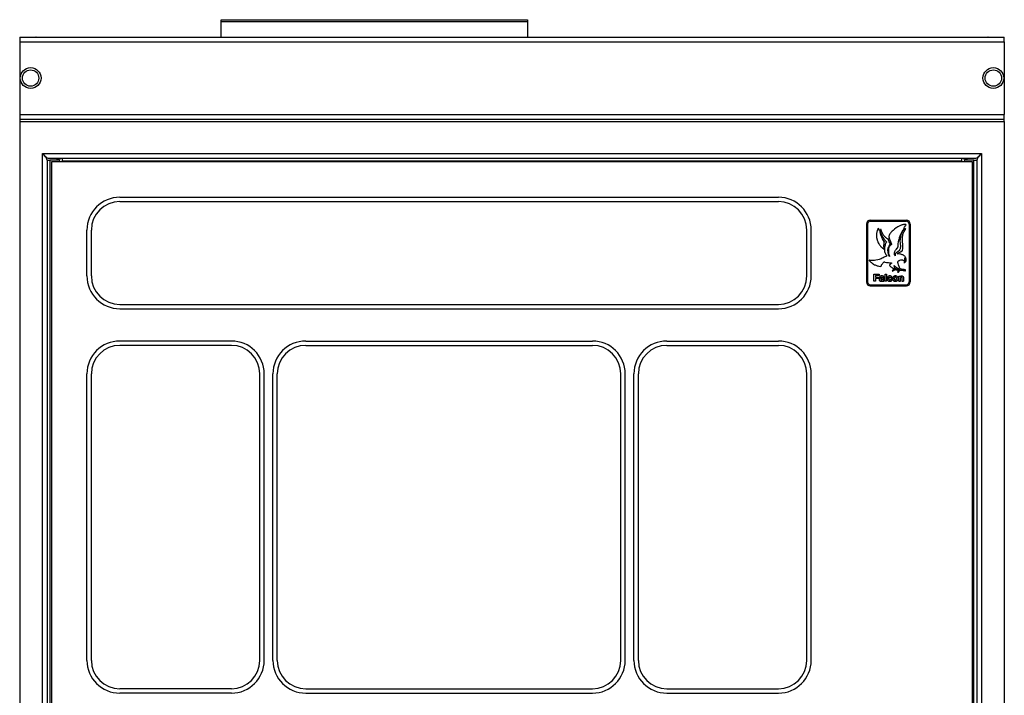
# Model space of a CAD drawing. Units: millimetres. Extents: x 56 to 956, y 32 to 962.
# Drawn here: x 56 to 956, y 344 to 962 of the extents above; entities that cross this region are included whole.
import ezdxf

# ---------------------------------------------------------------- set-up
doc = ezdxf.new("R2010")
doc.units = ezdxf.units.MM

msp = doc.modelspace()

# ---------------------------------------------------------------- linework, layer by layer
at = {"color": 7, "linetype": 'Continuous', "lineweight": 25}
for p, q in [((240.12, 960.05), (240.12, 962.1)), ((240.12, 962.1), (520.12, 962.1)), ((240.12, 946.24), (240.12, 960.05)), ((520.12, 960.05), (240.12, 960.05)), ((520.12, 962.1), (520.12, 960.05)), ((520.12, 960.05), (520.12, 946.24)), ((55.92, 946.24), (55.92, 941.99)), ((55.92, 946.24), (955.92, 946.24)), ((58.72, 946.24), (58.72, 946.24)), ((58.72, 946.24), (70.72, 946.24)), ((70.84, 946.24), (70.72, 946.24)), ((941.12, 946.24), (941, 946.24)), ((941.12, 946.24), (953.12, 946.24)), ((953.12, 946.24), (953.12, 946.24)), ((955.92, 941.99), (955.92, 946.24)), ((55.92, 941.99), (55.92, 875.49)), ((55.92, 941.99), (955.92, 941.99)), ((955.92, 941.99), (955.92, 875.49)), ((55.92, 875.49), (955.92, 875.49)), ((55.92, 875.49), (55.92, 871.24)), ((955.92, 871.24), (955.92, 875.49)), ((55.92, 871.24), (955.92, 871.24)), ((55.92, 871.24), (55.92, 868.99)), ((55.92, 868.99), (955.92, 868.99)), ((55.92, 868.99), (55.92, 58.24)), ((955.92, 868.99), (955.92, 871.24)), ((955.92, 868.99), (955.92, 58.24)), ((76.67, 174.79), (76.67, 839.69)), ((76.67, 839.69), (935.17, 839.69)), ((935.17, 839.69), (935.17, 174.79)), ((80.92, 833.74), (80.92, 833.67)), ((80.92, 833.74), (83.62, 833.74)), ((80.92, 833.67), (80.92, 180.81)), ((82.69, 835.44), (929.16, 835.44)), ((83.62, 833.74), (83.62, 180.74)), ((91.02, 833.74), (83.62, 833.74)), ((926.92, 832.24), (84.92, 832.24)), ((84.92, 832.24), (84.92, 182.24)), ((94.92, 832.74), (94.92, 835.44)), ((916.92, 832.74), (94.92, 832.74)), ((94.92, 832.74), (94.92, 832.24)), ((916.92, 835.44), (916.92, 832.74)), ((916.92, 832.24), (916.92, 832.74)), ((928.22, 833.74), (920.82, 833.74)), ((926.92, 182.24), (926.92, 832.24)), ((928.22, 833.74), (930.92, 833.74)), ((928.22, 180.74), (928.22, 833.74)), ((930.92, 833.67), (930.92, 833.74)), ((930.92, 833.67), (930.92, 180.81)), ((147.42, 799.74), (749.42, 799.74)), ((147.42, 795.74), (749.42, 795.74)), ((829.92, 775.24), (829.92, 722.24)), ((830.92, 775.24), (830.92, 722.24)), ((833.42, 778.74), (866.42, 778.74)), ((833.42, 777.74), (866.42, 777.74)), ((861.88, 774.22), (861.18, 773.95)), ((862.37, 774.37), (861.88, 774.22)), ((863.29, 774.6), (862.37, 774.37)), ((863.73, 774.67), (863.29, 774.6)), ((864.32, 774.75), (863.73, 774.67)), ((865.55, 774.75), (864.32, 774.75)), ((865.47, 773.53), (865.92, 774.2)), ((865.9, 774.7), (865.55, 774.75)), ((866.12, 774.64), (865.9, 774.7)), ((865.92, 774.2), (866.12, 774.53)), ((866.12, 774.53), (866.12, 774.64)), ((868.92, 775.24), (868.92, 722.24)), ((869.92, 775.24), (869.92, 722.24)), ((117.42, 727.74), (117.42, 769.74)), ((121.42, 727.74), (121.42, 769.74)), ((775.42, 727.74), (775.42, 769.74)), ((779.42, 727.74), (779.42, 769.74)), ((839.08, 765.67), (839.06, 765.11)), ((839.06, 765.11), (839.06, 764.29)), ((839.13, 766.29), (839.08, 765.67)), ((839.21, 766.81), (839.13, 766.29)), ((839.34, 767.52), (839.21, 766.81)), ((839.46, 768.06), (839.34, 767.52)), ((839.64, 768.69), (839.46, 768.06)), ((839.84, 769.29), (839.64, 768.69)), ((840.29, 770.35), (839.84, 769.29)), ((840.47, 770.77), (840.29, 770.35)), ((840.67, 771.13), (840.47, 770.77)), ((840.79, 771.31), (840.67, 771.13)), ((840.87, 771.31), (840.79, 771.31)), ((840.91, 771.22), (840.87, 771.31)), ((840.97, 771), (840.91, 771.22)), ((841.39, 770.12), (840.97, 771)), ((841.79, 769.42), (841.39, 770.12)), ((842.15, 768.89), (841.79, 769.42)), ((842.39, 768.63), (842.15, 768.89)), ((842.47, 768.49), (842.39, 768.63)), ((842.53, 768.49), (842.47, 768.49)), ((842.54, 769.52), (842.51, 769.05)), ((842.51, 769.05), (842.51, 768.72)), ((842.51, 768.72), (842.53, 768.49)), ((842.68, 769.88), (842.54, 769.52)), ((842.54, 767.95), (842.54, 768.23)), ((842.54, 768.23), (842.6, 768.23)), ((842.55, 767.58), (842.54, 767.95)), ((842.63, 767), (842.55, 767.58)), ((842.6, 768.23), (842.64, 767.74)), ((842.76, 766.32), (842.63, 767)), ((842.64, 767.74), (842.69, 767.48)), ((842.88, 770.12), (842.68, 769.88)), ((842.69, 767.48), (842.82, 767.09)), ((843.02, 765.36), (842.76, 766.32)), ((842.82, 767.09), (843.02, 766.57)), ((843.08, 770.23), (842.88, 770.12)), ((843.02, 766.57), (843.27, 765.99)), ((843.28, 764.58), (843.02, 765.36)), ((843.24, 770.23), (843.08, 770.23)), ((843.3, 770.17), (843.24, 770.23)), ((843.27, 765.99), (843.46, 765.61)), ((843.76, 768.63), (843.3, 770.17)), ((843.46, 765.61), (843.73, 765.08)), ((843.73, 765.08), (843.98, 764.63)), ((844.02, 767.89), (843.76, 768.63)), ((844.54, 766.8), (844.02, 767.89)), ((845, 766), (844.54, 766.8)), ((845.57, 765.12), (845, 766)), ((845.98, 764.58), (845.57, 765.12)), ((850.72, 765.11), (850.6, 764.64)), ((850.94, 765.61), (850.72, 765.11)), ((851.19, 766.07), (850.94, 765.61)), ((851.39, 766.4), (851.19, 766.07)), ((851.79, 766.88), (851.39, 766.4)), ((852.22, 767.35), (851.79, 766.88)), ((852.8, 767.96), (852.22, 767.35)), ((853.48, 768.64), (852.8, 767.96)), ((854.25, 769.36), (853.48, 768.64)), ((854.91, 769.95), (854.25, 769.36)), ((855.62, 770.55), (854.91, 769.95)), ((857.15, 771.7), (855.62, 770.55)), ((857.81, 772.15), (857.15, 771.7)), ((858.45, 772.56), (857.81, 772.15)), ((859.09, 772.93), (858.45, 772.56)), ((859.67, 773.25), (859.09, 772.93)), ((860.48, 773.64), (859.67, 773.25)), ((861.18, 773.95), (860.48, 773.64)), ((860.72, 764.43), (861, 765.23)), ((861, 765.23), (861.26, 765.88)), ((861.44, 765.21), (861.02, 763.59)), ((861.26, 765.88), (861.87, 767.16)), ((861.7, 765.99), (861.44, 765.21)), ((861.88, 766.46), (861.7, 765.99)), ((861.87, 767.16), (862.2, 767.76)), ((862.23, 767.23), (861.88, 766.46)), ((862.2, 767.76), (862.96, 769.01)), ((862.42, 767.71), (862.23, 767.23)), ((862.92, 768.64), (862.42, 767.71)), ((863.1, 768.94), (862.92, 768.64)), ((862.96, 769.01), (863.32, 769.49)), ((863.02, 764.86), (863.22, 765.68)), ((863.45, 769.46), (863.1, 768.94)), ((863.22, 765.68), (863.45, 766.46)), ((863.32, 769.49), (863.69, 769.9)), ((863.81, 769.95), (863.45, 769.46)), ((863.45, 766.46), (863.73, 767.16)), ((863.69, 769.9), (863.94, 770.2)), ((863.73, 767.16), (863.97, 767.66)), ((864.04, 770.23), (863.81, 769.95)), ((863.94, 770.2), (863.99, 770.45)), ((863.97, 767.66), (864.38, 768.42)), ((863.99, 770.45), (864.13, 770.98)), ((864.43, 770.52), (864.04, 770.23)), ((864.13, 770.98), (864.35, 771.55)), ((864.35, 771.55), (864.53, 771.91)), ((864.38, 768.42), (864.87, 769.23)), ((864.81, 770.73), (864.43, 770.52)), ((864.53, 771.91), (864.78, 772.39)), ((864.78, 772.39), (865.47, 773.53)), ((865.06, 770.82), (864.81, 770.73)), ((864.87, 769.23), (865.71, 770.4)), ((865.49, 770.82), (865.06, 770.82)), ((865.71, 770.76), (865.49, 770.82)), ((865.84, 770.63), (865.71, 770.76)), ((865.71, 770.4), (865.84, 770.47)), ((865.84, 770.47), (865.84, 770.63)), ((839.06, 764.29), (839.09, 763.89)), ((839.09, 763.89), (839.15, 763.25)), ((839.15, 763.25), (839.21, 762.8)), ((839.21, 762.8), (839.34, 762.05)), ((839.34, 762.05), (839.47, 761.47)), ((839.47, 761.47), (839.59, 760.99)), ((839.59, 760.99), (839.78, 760.36)), ((839.78, 760.36), (839.97, 759.84)), ((839.97, 759.84), (840.17, 759.33)), ((840.17, 759.33), (840.36, 758.87)), ((840.36, 758.87), (840.76, 758.1)), ((840.76, 758.1), (841.22, 757.27)), ((841.22, 757.27), (841.52, 756.81)), ((841.52, 756.81), (841.92, 756.22)), ((841.92, 756.22), (842.3, 755.7)), ((843.53, 763.93), (843.28, 764.58)), ((843.84, 763.2), (843.53, 763.93)), ((844.62, 761.6), (843.84, 763.2)), ((843.98, 764.63), (844.24, 764.18)), ((844.24, 764.18), (845.02, 762.96)), ((845.4, 760.24), (844.62, 761.6)), ((845.02, 762.96), (845.78, 761.85)), ((846.01, 759.24), (845.4, 760.24)), ((845.78, 761.85), (846.03, 761.53)), ((845.89, 755.98), (845.96, 756.89)), ((845.96, 756.89), (846.03, 757.47)), ((846.51, 763.95), (845.98, 764.58)), ((846.29, 758.86), (846.01, 759.24)), ((846.03, 761.53), (846.48, 760.94)), ((846.03, 757.47), (846.17, 758.28)), ((846.17, 758.28), (846.24, 758.54)), ((846.24, 758.54), (846.29, 758.76)), ((846.29, 758.76), (846.29, 758.86)), ((846.48, 760.94), (846.8, 760.55)), ((847, 763.41), (846.51, 763.95)), ((846.8, 760.55), (847.12, 760.15)), ((847.05, 756.54), (846.87, 755.85)), ((847.44, 762.99), (847, 763.41)), ((847.23, 757.06), (847.05, 756.54)), ((847.12, 760.15), (847.57, 759.64)), ((847.41, 757.5), (847.23, 757.06)), ((847.62, 757.9), (847.41, 757.5)), ((848.02, 762.5), (847.44, 762.99)), ((847.57, 759.64), (848.03, 759.13)), ((847.79, 758.2), (847.62, 757.9)), ((847.96, 758.43), (847.79, 758.2)), ((848.19, 758.68), (847.96, 758.43)), ((848.6, 762.06), (848.02, 762.5)), ((848.03, 759.13), (848.31, 758.86)), ((848.31, 758.77), (848.19, 758.68)), ((848.31, 758.86), (848.31, 758.77)), ((849.03, 761.77), (848.6, 762.06)), ((849.54, 761.46), (849.03, 761.77)), ((849.92, 761.31), (849.54, 761.46)), ((850.06, 761.24), (849.92, 761.31)), ((850.22, 760.7), (850.06, 761.24)), ((850.8, 759.09), (850.22, 760.7)), ((850.6, 764.64), (850.5, 764.18)), ((850.5, 764.18), (850.5, 763.25)), ((850.5, 763.25), (850.57, 762.8)), ((850.57, 762.8), (850.7, 762.22)), ((850.7, 762.22), (850.95, 761.38)), ((851.18, 758.1), (850.8, 759.09)), ((850.95, 761.38), (851.21, 760.79)), ((851.02, 755.72), (851.65, 756.56)), ((851.45, 757.46), (851.18, 758.1)), ((851.21, 760.79), (851.76, 759.35)), ((851.65, 757.01), (851.45, 757.46)), ((851.77, 756.76), (851.65, 757.01)), ((851.65, 756.56), (851.77, 756.67)), ((851.76, 759.35), (852.9, 756.76)), ((851.77, 756.67), (851.77, 756.76)), ((852.38, 756.32), (852.01, 755.98)), ((852.69, 756.53), (852.38, 756.32)), ((852.9, 756.69), (852.69, 756.53)), ((852.9, 756.76), (852.9, 756.69)), ((858.78, 755), (858.9, 756.18)), ((858.9, 756.18), (859.03, 757.2)), ((859.03, 757.2), (859.29, 758.85)), ((859.29, 758.85), (859.6, 760.48)), ((859.6, 760.48), (859.81, 761.3)), ((859.81, 761.3), (859.98, 762.09)), ((859.98, 762.09), (860.27, 763.06)), ((860.27, 763.06), (860.72, 764.43)), ((860.62, 760.94), (860.58, 760.02)), ((860.58, 760.02), (860.58, 759.15)), ((860.58, 759.15), (860.62, 757.93)), ((860.76, 762.04), (860.62, 760.94)), ((860.62, 757.93), (860.76, 756.91)), ((860.89, 762.9), (860.76, 762.04)), ((860.76, 756.91), (860.89, 755.52)), ((861.02, 763.59), (860.89, 762.9)), ((862.76, 762.72), (862.82, 763.8)), ((862.76, 761.14), (862.76, 762.72)), ((862.88, 759.35), (862.76, 761.14)), ((862.82, 763.8), (863.02, 764.86)), ((863.15, 756.62), (862.88, 759.35)), ((863.22, 755.18), (863.15, 756.62)), ((842.3, 755.7), (842.74, 755.14)), ((842.74, 755.14), (843.09, 754.73)), ((843.09, 754.73), (843.38, 754.4)), ((843.38, 754.4), (844.16, 753.63)), ((844.16, 753.63), (844.53, 753.28)), ((844.53, 753.28), (844.81, 753.04)), ((844.81, 753.04), (845.09, 752.81)), ((845.09, 752.81), (845.5, 752.46)), ((845.5, 752.46), (845.84, 752.21)), ((845.84, 752.21), (846.16, 751.99)), ((845.89, 755.32), (845.89, 755.98)), ((845.91, 754.73), (845.89, 755.32)), ((846.04, 753.39), (845.91, 754.73)), ((846.17, 752.54), (846.04, 753.39)), ((846.16, 751.99), (846.26, 751.99)), ((846.26, 752.21), (846.17, 752.54)), ((846.26, 751.99), (846.26, 752.21)), ((846.33, 752.04), (846.31, 751.85)), ((846.31, 751.85), (846.31, 751.25)), ((846.31, 751.25), (846.35, 750.66)), ((846.35, 752.6), (846.33, 752.04)), ((846.47, 753.71), (846.35, 752.6)), ((846.35, 750.66), (846.49, 750.02)), ((846.67, 754.93), (846.47, 753.71)), ((846.49, 750.02), (846.67, 749.34)), ((846.87, 755.85), (846.67, 754.93)), ((846.67, 749.34), (847.01, 748.54)), ((847.01, 748.54), (847.31, 747.95)), ((847.31, 747.95), (847.72, 747.37)), ((847.72, 747.37), (848.16, 746.84)), ((849.56, 751.61), (849.6, 751.95)), ((849.56, 750.77), (849.56, 751.61)), ((849.63, 750.09), (849.56, 750.77)), ((849.6, 751.95), (849.7, 752.6)), ((849.71, 749.51), (849.63, 750.09)), ((849.7, 752.6), (849.83, 753.21)), ((849.81, 748.85), (849.71, 749.51)), ((850.14, 747.56), (849.81, 748.85)), ((849.83, 753.21), (850.16, 754.16)), ((849.96, 751.57), (849.92, 751.1)), ((849.92, 751.1), (849.92, 750.18)), ((849.92, 750.18), (849.96, 749.73)), ((850.02, 752.08), (849.96, 751.57)), ((849.96, 749.73), (850.02, 749.05)), ((850.09, 752.54), (850.02, 752.08)), ((850.02, 749.05), (850.14, 748.29)), ((850.21, 753.11), (850.09, 752.54)), ((850.14, 748.29), (850.33, 747.44)), ((850.47, 746.6), (850.14, 747.56)), ((850.16, 754.16), (850.33, 754.59)), ((850.32, 753.56), (850.21, 753.11)), ((850.46, 753.9), (850.32, 753.56)), ((850.33, 754.59), (850.55, 754.99)), ((850.33, 747.44), (850.47, 746.91)), ((850.73, 754.42), (850.46, 753.9)), ((850.55, 754.99), (850.77, 755.35)), ((850.98, 754.81), (850.73, 754.42)), ((850.77, 755.35), (851.02, 755.72)), ((851.35, 755.32), (850.98, 754.81)), ((851.56, 755.56), (851.35, 755.32)), ((852.01, 755.98), (851.56, 755.56)), ((855.46, 748.21), (855.5, 748.7)), ((855.46, 747.87), (855.46, 748.21)), ((855.5, 747.39), (855.46, 747.87)), ((855.5, 748.7), (855.63, 749.3)), ((855.66, 746.94), (855.5, 747.39)), ((855.63, 749.3), (855.77, 749.74)), ((855.77, 749.74), (855.96, 750.2)), ((855.96, 750.2), (856.24, 750.73)), ((856.09, 747.73), (856.05, 747.52)), ((856.05, 747.52), (856.05, 746.68)), ((856.25, 748.04), (856.09, 747.73)), ((856.24, 750.73), (856.52, 751.19)), ((856.49, 748.39), (856.25, 748.04)), ((856.83, 748.74), (856.49, 748.39)), ((856.52, 751.19), (857.04, 751.96)), ((857.18, 749.03), (856.83, 748.74)), ((857.04, 751.96), (857.24, 752.22)), ((857.61, 749.32), (857.18, 749.03)), ((857.24, 752.22), (858, 753.13)), ((858.13, 749.65), (857.61, 749.32)), ((857.88, 747.87), (857.94, 747.97)), ((858.17, 747.87), (857.88, 747.87)), ((857.94, 747.97), (858.77, 748.5)), ((858, 753.13), (858.47, 753.62)), ((858.77, 750.04), (858.13, 749.65)), ((858.64, 747.85), (858.17, 747.87)), ((858.47, 753.62), (858.67, 753.84)), ((860.53, 747.7), (858.64, 747.85)), ((858.67, 753.84), (858.7, 754.01)), ((858.7, 754.01), (858.78, 755)), ((859.24, 750.34), (858.77, 750.04)), ((858.77, 748.5), (859.29, 748.79)), ((859.6, 750.61), (859.24, 750.34)), ((859.29, 748.79), (859.81, 749.06)), ((859.99, 751.07), (859.6, 750.61)), ((859.81, 749.06), (860.5, 749.38)), ((860.25, 751.5), (859.99, 751.07)), ((860.49, 752.04), (860.25, 751.5)), ((860.67, 752.58), (860.49, 752.04)), ((860.5, 749.38), (861.1, 749.69)), ((861.36, 747.57), (860.53, 747.7)), ((860.85, 753.54), (860.67, 752.58)), ((860.93, 754.16), (860.85, 753.54)), ((860.89, 755.52), (860.93, 754.93)), ((860.93, 754.93), (860.93, 754.16)), ((861.1, 749.69), (862.5, 750.74)), ((862.01, 747.41), (861.36, 747.57)), ((862.65, 747.22), (862.01, 747.41)), ((862.5, 750.74), (862.76, 750.97)), ((863.19, 747.01), (862.65, 747.22)), ((862.76, 750.97), (862.84, 751.17)), ((862.84, 751.17), (862.91, 751.46)), ((862.91, 751.46), (863.14, 752.67)), ((863.14, 752.67), (863.22, 753.32)), ((863.87, 746.65), (863.19, 747.01)), ((863.22, 753.32), (863.22, 755.18)), ((832.4, 742.04), (832.38, 742.01)), ((832.38, 742.01), (832.67, 741.73)), ((832.58, 742.04), (832.4, 742.04)), ((832.69, 742.01), (832.58, 742.04)), ((832.67, 741.73), (833.07, 741.27)), ((833.71, 741.91), (832.69, 742.01)), ((833.07, 741.27), (833.42, 740.91)), ((833.42, 740.91), (833.87, 740.51)), ((836.11, 741.91), (833.71, 741.91)), ((833.87, 740.51), (834.55, 739.96)), ((834.55, 739.96), (835.15, 739.51)), ((835.15, 739.51), (835.91, 738.96)), ((835.91, 738.96), (836.42, 738.62)), ((837.22, 742.01), (836.11, 741.91)), ((836.42, 738.62), (837.35, 738.06)), ((838.58, 742.2), (837.22, 742.01)), ((837.35, 738.06), (837.88, 737.8)), ((840.44, 742.59), (838.58, 742.2)), ((841.58, 742.91), (840.44, 742.59)), ((842.37, 743.18), (841.58, 742.91)), ((843.41, 743.55), (842.37, 743.18)), ((844.24, 743.89), (843.41, 743.55)), ((843.8, 737.79), (844.05, 738.23)), ((844.05, 738.23), (844.24, 738.51)), ((845.18, 744.35), (844.24, 743.89)), ((844.24, 738.51), (844.48, 738.83)), ((844.48, 738.83), (844.94, 739.4)), ((844.94, 739.4), (845.19, 739.68)), ((846.03, 744.8), (845.18, 744.35)), ((845.19, 739.68), (845.58, 740.06)), ((845.58, 740.06), (845.88, 740.35)), ((845.88, 740.35), (846.04, 740.53)), ((848.09, 745.94), (846.03, 744.8)), ((846.04, 740.53), (846.28, 740.54)), ((846.28, 740.54), (846.64, 740.45)), ((846.64, 740.45), (848.35, 740.13)), ((848.54, 746.2), (848.09, 745.94)), ((848.16, 746.84), (848.48, 746.53)), ((848.35, 740.13), (849.19, 740)), ((848.48, 746.53), (848.7, 746.37)), ((848.7, 746.31), (848.54, 746.2)), ((848.7, 746.37), (848.7, 746.31)), ((849.19, 740), (849.84, 739.92)), ((849.84, 739.92), (850.73, 739.85)), ((850.47, 746.91), (850.86, 745.82)), ((850.71, 745.94), (850.47, 746.6)), ((850.94, 745.42), (850.71, 745.94)), ((850.73, 739.85), (852.88, 739.85)), ((850.86, 745.82), (851.01, 745.47)), ((851.01, 745.47), (850.94, 745.42)), ((851.7, 738.31), (850.98, 737.94)), ((852.35, 738.77), (851.7, 738.31)), ((852.64, 739.04), (852.35, 738.77)), ((852.76, 739.25), (852.64, 739.04)), ((852.96, 739.68), (852.76, 739.25)), ((852.88, 739.85), (852.96, 739.81)), ((852.96, 739.81), (852.96, 739.68)), ((855.86, 746.55), (855.66, 746.94)), ((856.05, 746.26), (855.86, 746.55)), ((856.05, 746.68), (856.11, 746.38)), ((856.16, 746.23), (856.05, 746.26)), ((856.11, 746.38), (856.16, 746.23)), ((858.57, 740.96), (858.77, 741.09)), ((858.57, 740.82), (858.57, 740.96)), ((858.71, 740.01), (858.57, 740.82)), ((858.91, 739.04), (858.71, 740.01)), ((858.77, 741.09), (859.29, 741.48)), ((859.22, 737.8), (858.91, 739.04)), ((859.29, 741.48), (859.8, 741.81)), ((859.8, 741.81), (860.16, 742)), ((860.16, 742), (860.58, 742.19)), ((860.58, 742.19), (861.28, 742.44)), ((861.28, 742.44), (861.74, 742.53)), ((861.74, 742.53), (862.38, 742.53)), ((862.38, 742.53), (862.86, 742.46)), ((862.86, 742.46), (863.27, 742.32)), ((863.27, 742.32), (863.61, 742.13)), ((863.61, 742.13), (863.98, 741.87)), ((864.49, 746.2), (863.87, 746.65)), ((863.98, 741.87), (864.29, 741.56)), ((864.24, 740.19), (864.2, 740.13)), ((864.2, 740.13), (864.2, 740.03)), ((864.2, 740.03), (864.66, 740.03)), ((864.42, 740.34), (864.24, 740.19)), ((864.29, 741.56), (864.46, 741.29)), ((864.56, 740.58), (864.42, 740.34)), ((864.46, 741.29), (864.58, 741.03)), ((864.87, 745.84), (864.49, 746.2)), ((864.62, 740.75), (864.56, 740.58)), ((864.58, 741.03), (864.62, 740.88)), ((864.62, 740.88), (864.62, 740.75)), ((864.71, 743.11), (864.66, 743.02)), ((864.66, 743.02), (864.66, 742.7)), ((864.66, 742.7), (864.71, 742.53)), ((864.66, 740.03), (865.07, 740.18)), ((864.78, 743.4), (864.71, 743.11)), ((864.71, 742.53), (864.91, 742.39)), ((864.78, 744.09), (864.72, 744.09)), ((864.72, 744.09), (864.78, 743.67)), ((864.87, 743.97), (864.78, 744.09)), ((864.78, 743.67), (864.78, 743.4)), ((865.27, 745.39), (864.87, 745.84)), ((865, 743.82), (864.87, 743.97)), ((864.91, 742.39), (865.16, 742.25)), ((865.2, 743.55), (865, 743.82)), ((865.07, 740.18), (865.41, 740.37)), ((865.16, 742.25), (865.35, 742.13)), ((865.41, 743.24), (865.2, 743.55)), ((865.63, 744.82), (865.27, 745.39)), ((865.35, 742.13), (865.5, 742.13)), ((865.54, 742.98), (865.41, 743.24)), ((865.41, 740.37), (865.67, 740.61)), ((865.5, 742.13), (865.58, 742.32)), ((865.62, 742.7), (865.54, 742.98)), ((865.58, 742.32), (865.62, 742.5)), ((865.62, 742.5), (865.62, 742.7)), ((865.86, 744.35), (865.63, 744.82)), ((865.67, 740.61), (865.86, 740.87)), ((866.03, 743.86), (865.86, 744.35)), ((865.86, 740.87), (866.05, 741.23)), ((866.17, 743.32), (866.03, 743.86)), ((866.05, 741.23), (866.19, 741.67)), ((866.25, 742.91), (866.17, 743.32)), ((866.19, 741.67), (866.25, 742.02)), ((866.25, 742.02), (866.25, 742.91)), ((836.78, 729.4), (841.47, 729.4)), ((836.78, 722.98), (836.78, 729.4)), ((837.88, 737.8), (838.51, 737.48)), ((838.51, 737.48), (839.16, 737.22)), ((839.16, 737.22), (839.65, 737.07)), ((839.65, 737.07), (840.38, 736.88)), ((840.38, 736.88), (841.1, 736.73)), ((841.1, 736.73), (842.94, 736.42)), ((841.47, 729.4), (841.47, 728.1)), ((842.94, 736.42), (843.15, 736.42)), ((843.15, 736.42), (843.29, 736.69)), ((843.29, 736.69), (843.41, 736.95)), ((843.41, 736.95), (843.62, 737.4)), ((843.62, 737.4), (843.8, 737.79)), ((846.91, 729.4), (848.3, 729.4)), ((846.91, 722.98), (846.91, 729.4)), ((848.3, 729.4), (848.3, 722.98)), ((850.98, 737.94), (850.86, 737.86)), ((850.86, 737.86), (850.86, 737.74)), ((850.86, 737.74), (850.98, 737.48)), ((850.98, 737.48), (851.17, 737.16)), ((851.17, 737.16), (851.34, 736.94)), ((851.34, 736.94), (851.62, 736.63)), ((851.62, 736.63), (851.88, 736.38)), ((851.88, 736.38), (852.21, 736.11)), ((852.21, 736.11), (852.71, 735.72)), ((852.71, 735.72), (853.18, 735.39)), ((853.18, 735.39), (853.69, 735.08)), ((853.89, 732.95), (853.56, 732.73)), ((853.56, 732.73), (853.56, 732.67)), ((853.56, 732.67), (853.68, 732.44)), ((853.68, 732.44), (853.8, 732.21)), ((853.69, 735.08), (855.15, 734.26)), ((853.8, 732.21), (853.91, 732.21)), ((854.34, 733.22), (853.89, 732.95)), ((853.91, 732.21), (854.03, 732.24)), ((854.03, 732.24), (854.29, 732.4)), ((854.29, 732.4), (854.73, 732.67)), ((854.91, 733.53), (854.34, 733.22)), ((854.73, 732.67), (855.81, 733.33)), ((855.23, 733.73), (854.91, 733.53)), ((855.15, 734.26), (855.62, 734.03)), ((855.21, 737.26), (855.21, 737.38)), ((855.21, 737.38), (855.26, 737.38)), ((855.23, 737), (855.21, 737.26)), ((855.29, 736.67), (855.23, 737)), ((855.55, 733.91), (855.23, 733.73)), ((855.26, 737.38), (855.43, 737.16)), ((855.43, 736.14), (855.29, 736.67)), ((855.43, 737.16), (855.73, 736.82)), ((855.55, 735.72), (855.43, 736.14)), ((855.73, 735.22), (855.55, 735.72)), ((855.65, 733.99), (855.55, 733.91)), ((855.62, 734.03), (855.65, 733.99)), ((855.73, 736.82), (856.12, 736.44)), ((855.87, 734.92), (855.73, 735.22)), ((855.81, 733.33), (856.14, 733.53)), ((856.07, 734.58), (855.87, 734.92)), ((856.27, 734.31), (856.07, 734.58)), ((856.12, 736.44), (856.51, 736.11)), ((856.14, 733.53), (856.19, 733.56)), ((856.19, 733.56), (856.31, 733.56)), ((856.39, 734.19), (856.27, 734.31)), ((856.31, 733.56), (856.64, 733.47)), ((856.64, 734.13), (856.39, 734.19)), ((856.51, 736.11), (856.95, 735.8)), ((857.03, 734.05), (856.64, 734.13)), ((856.64, 733.47), (856.98, 733.4)), ((856.95, 735.8), (857.35, 735.53)), ((856.98, 733.4), (857.44, 733.33)), ((857.43, 733.98), (857.03, 734.05)), ((857.35, 735.53), (857.67, 735.33)), ((857.97, 733.92), (857.43, 733.98)), ((857.44, 733.33), (857.92, 733.27)), ((857.67, 735.33), (858.05, 735.13)), ((857.92, 733.27), (859.04, 733.27)), ((859.04, 733.92), (857.97, 733.92)), ((858.05, 735.13), (858.52, 734.89)), ((858.31, 731.65), (858.26, 731.56)), ((858.26, 731.56), (858.27, 731.49)), ((858.27, 731.49), (858.45, 731.34)), ((858.74, 732.13), (858.31, 731.65)), ((858.45, 731.34), (858.69, 731.12)), ((858.52, 734.89), (859.27, 734.48)), ((858.69, 731.12), (858.77, 731.08)), ((859.13, 732.54), (858.74, 732.13)), ((858.77, 731.08), (858.87, 731.09)), ((858.87, 731.09), (859.11, 731.32)), ((859.11, 733.83), (859.04, 733.92)), ((859.04, 733.27), (859.11, 733.32)), ((859.11, 733.32), (859.11, 733.83)), ((859.11, 731.32), (859.42, 731.65)), ((859.66, 733.01), (859.13, 732.54)), ((859.46, 737.01), (859.22, 737.8)), ((859.27, 734.48), (860.51, 733.79)), ((859.42, 731.65), (859.87, 732.1)), ((859.72, 736.3), (859.46, 737.01)), ((860.1, 733.36), (859.66, 733.01)), ((860.09, 735.5), (859.72, 736.3)), ((859.87, 732.1), (860.44, 732.61)), ((860.38, 734.97), (860.09, 735.5)), ((860.43, 733.61), (860.1, 733.36)), ((860.69, 734.5), (860.38, 734.97)), ((860.56, 733.72), (860.43, 733.61)), ((860.44, 732.61), (860.84, 732.93)), ((860.51, 733.79), (860.56, 733.72)), ((861.13, 734.06), (860.69, 734.5)), ((860.84, 732.93), (861.13, 733.13)), ((861.42, 733.99), (861.13, 734.06)), ((861.13, 733.13), (861.25, 733.17)), ((861.25, 733.17), (861.54, 733.17)), ((861.9, 733.92), (861.42, 733.99)), ((861.54, 733.17), (862.25, 733.09)), ((862.86, 733.79), (861.9, 733.92)), ((862.25, 733.09), (862.76, 733.01)), ((862.76, 733.01), (863.52, 732.86)), ((863.68, 733.67), (862.86, 733.79)), ((863.52, 732.86), (864.18, 732.76)), ((864.32, 733.54), (863.68, 733.67)), ((864.18, 732.76), (864.94, 732.56)), ((865.11, 733.35), (864.32, 733.54)), ((864.94, 732.56), (865.29, 732.44)), ((865.56, 733.22), (865.11, 733.35)), ((865.29, 732.44), (865.41, 732.44)), ((865.41, 732.44), (865.5, 732.5)), ((865.5, 732.5), (865.66, 732.99)), ((865.66, 733.16), (865.56, 733.22)), ((865.66, 732.99), (865.66, 733.16)), ((838.23, 722.98), (836.78, 722.98)), ((841.47, 728.1), (838.23, 728.1)), ((838.23, 728.1), (838.23, 726.75)), ((838.23, 726.75), (841.06, 726.75)), ((838.23, 725.52), (838.23, 722.98)), ((841.06, 725.52), (838.23, 725.52)), ((841.06, 726.75), (841.06, 725.52)), ((841.64, 724.78), (841.58, 724.48)), ((841.58, 724.48), (841.58, 724.21)), ((841.58, 724.21), (841.66, 723.89)), ((841.76, 725.07), (841.64, 724.78)), ((841.66, 723.89), (841.79, 723.57)), ((841.92, 725.26), (841.76, 725.07)), ((841.79, 723.57), (841.97, 723.36)), ((841.89, 726.65), (841.86, 726.4)), ((841.86, 726.4), (841.86, 726.16)), ((841.86, 726.16), (843.09, 726.16)), ((841.96, 726.83), (841.89, 726.65)), ((842.18, 725.48), (841.92, 725.26)), ((842.07, 727.04), (841.96, 726.83)), ((841.97, 723.36), (842.17, 723.16)), ((842.21, 727.23), (842.07, 727.04)), ((842.17, 723.16), (842.54, 722.96)), ((842.56, 725.67), (842.18, 725.48)), ((842.34, 727.36), (842.21, 727.23)), ((842.54, 727.49), (842.34, 727.36)), ((842.79, 727.62), (842.54, 727.49)), ((842.54, 722.96), (842.75, 722.9)), ((843.15, 725.83), (842.56, 725.67)), ((842.75, 722.9), (843.08, 722.87)), ((843, 727.68), (842.79, 727.62)), ((843.02, 724.59), (842.98, 724.5)), ((842.98, 724.5), (842.98, 724.28)), ((842.98, 724.28), (843.06, 724.15)), ((843.44, 727.75), (843, 727.68)), ((843.12, 724.71), (843.02, 724.59)), ((843.06, 724.15), (843.19, 724.05)), ((843.08, 722.87), (843.6, 722.87)), ((843.09, 726.16), (843.15, 726.34)), ((843.28, 724.81), (843.12, 724.71)), ((843.15, 726.34), (843.28, 726.49)), ((843.53, 725.9), (843.15, 725.83)), ((843.19, 724.05), (843.41, 723.96)), ((843.28, 726.49), (843.46, 726.62)), ((843.44, 724.87), (843.28, 724.81)), ((843.41, 723.96), (843.57, 723.93)), ((844.5, 727.75), (843.44, 727.75)), ((844.22, 725.05), (843.44, 724.87)), ((843.46, 726.62), (843.66, 726.7)), ((843.98, 725.96), (843.53, 725.9)), ((843.57, 723.93), (843.84, 723.93)), ((843.6, 722.87), (843.92, 722.91)), ((843.66, 726.7), (844.11, 726.7)), ((843.84, 723.93), (844.05, 724.02)), ((843.92, 722.91), (844.11, 722.99)), ((844.47, 726.08), (843.98, 725.96)), ((844.05, 724.02), (844.3, 724.17)), ((844.11, 726.7), (844.33, 726.63)), ((844.11, 722.99), (844.33, 723.1)), ((844.53, 725.17), (844.22, 725.05)), ((844.3, 724.17), (844.42, 724.28)), ((844.33, 726.63), (844.5, 726.49)), ((844.33, 723.1), (844.5, 723.24)), ((844.42, 724.28), (844.59, 724.5)), ((844.55, 726.18), (844.47, 726.08)), ((844.94, 727.62), (844.5, 727.75)), ((844.5, 726.49), (844.55, 726.36)), ((844.5, 723.24), (844.6, 723.3)), ((844.59, 725.17), (844.53, 725.17)), ((844.55, 726.36), (844.55, 726.18)), ((844.59, 724.5), (844.59, 725.17)), ((844.6, 723.3), (844.65, 723.27)), ((844.65, 723.27), (844.68, 723.05)), ((844.68, 723.05), (844.74, 722.98)), ((844.74, 722.98), (846.05, 722.98)), ((845.12, 727.55), (844.94, 727.62)), ((845.35, 727.41), (845.12, 727.55)), ((845.56, 727.24), (845.35, 727.41)), ((845.69, 727.11), (845.56, 727.24)), ((845.77, 726.94), (845.69, 727.11)), ((845.85, 726.75), (845.77, 726.94)), ((845.92, 726.5), (845.85, 726.75)), ((845.94, 726.32), (845.92, 726.5)), ((845.94, 723.46), (845.94, 726.32)), ((845.98, 723.31), (845.94, 723.46)), ((846.12, 723.1), (845.98, 723.31)), ((846.05, 722.98), (846.12, 723.04)), ((846.12, 723.04), (846.12, 723.1)), ((848.3, 722.98), (846.91, 722.98)), ((849.05, 725.96), (849.04, 725.79)), ((849.04, 725.79), (849.04, 724.81)), ((849.04, 724.81), (849.1, 724.46)), ((849.1, 726.21), (849.05, 725.96)), ((849.24, 726.56), (849.1, 726.21)), ((849.1, 724.46), (849.21, 724.13)), ((849.21, 724.13), (849.34, 723.86)), ((849.37, 726.76), (849.24, 726.56)), ((849.34, 723.86), (849.51, 723.62)), ((849.56, 727.02), (849.37, 726.76)), ((849.51, 723.62), (849.71, 723.4)), ((849.82, 727.27), (849.56, 727.02)), ((849.71, 723.4), (849.93, 723.24)), ((850.09, 727.45), (849.82, 727.27)), ((849.93, 723.24), (850.15, 723.11)), ((850.32, 727.59), (850.09, 727.45)), ((850.15, 723.11), (850.42, 722.99)), ((850.53, 727.67), (850.32, 727.59)), ((850.42, 722.99), (850.65, 722.91)), ((850.44, 725.67), (850.47, 725.85)), ((850.44, 725.67), (850.44, 724.96)), ((850.44, 724.96), (850.47, 724.78)), ((850.47, 725.85), (850.52, 726.04)), ((850.47, 724.78), (850.54, 724.56)), ((850.52, 726.04), (850.6, 726.21)), ((850.77, 727.72), (850.53, 727.67)), ((850.54, 724.56), (850.64, 724.36)), ((850.6, 726.21), (850.73, 726.4)), ((850.64, 724.36), (850.78, 724.2)), ((850.65, 722.91), (851.02, 722.87)), ((850.73, 726.4), (850.83, 726.49)), ((851.92, 727.72), (850.77, 727.72)), ((850.78, 724.2), (850.89, 724.12)), ((850.83, 726.49), (850.94, 726.56)), ((850.89, 724.12), (851.05, 724.05)), ((850.94, 726.56), (851.05, 726.6)), ((851.02, 722.87), (851.66, 722.87)), ((851.05, 726.6), (851.19, 726.63)), ((851.05, 724.05), (851.17, 724.01)), ((851.17, 724.01), (851.51, 724.01)), ((851.19, 726.63), (851.44, 726.63)), ((851.44, 726.63), (851.59, 726.6)), ((851.51, 724.01), (851.68, 724.06)), ((851.59, 726.6), (851.76, 726.54)), ((851.66, 722.87), (851.95, 722.92)), ((851.68, 724.06), (851.83, 724.13)), ((851.76, 726.54), (851.88, 726.48)), ((851.83, 724.13), (851.97, 724.24)), ((851.88, 726.48), (852.02, 726.32)), ((852.08, 727.68), (851.92, 727.72)), ((851.95, 722.92), (852.21, 723)), ((851.97, 724.24), (852.07, 724.39)), ((852.02, 726.32), (852.09, 726.18)), ((852.07, 724.39), (852.13, 724.59)), ((852.33, 727.59), (852.08, 727.68)), ((852.09, 726.18), (852.14, 726.04)), ((852.13, 724.59), (852.15, 724.77)), ((852.14, 726.04), (852.15, 725.93)), ((852.15, 725.93), (853.48, 725.93)), ((853.52, 724.77), (852.15, 724.77)), ((852.21, 723), (852.48, 723.12)), ((852.57, 727.47), (852.33, 727.59)), ((852.48, 723.12), (852.71, 723.26)), ((852.78, 727.34), (852.57, 727.47)), ((852.71, 723.26), (852.92, 723.43)), ((852.93, 727.2), (852.78, 727.34)), ((852.92, 723.43), (853.07, 723.57)), ((853.11, 727), (852.93, 727.2)), ((853.07, 723.57), (853.19, 723.76)), ((853.26, 726.75), (853.11, 727)), ((853.19, 723.76), (853.3, 723.96)), ((853.4, 726.46), (853.26, 726.75)), ((853.3, 723.96), (853.38, 724.12)), ((853.38, 724.12), (853.46, 724.33)), ((853.45, 726.19), (853.4, 726.46)), ((853.48, 725.93), (853.45, 726.19)), ((853.46, 724.33), (853.5, 724.5)), ((853.5, 724.5), (853.52, 724.77)), ((854, 726), (853.92, 725.65)), ((853.92, 725.65), (853.92, 725)), ((853.92, 725), (854.05, 724.42)), ((854.12, 726.37), (854, 726)), ((854.05, 724.42), (854.25, 724.01)), ((854.28, 726.68), (854.12, 726.37)), ((854.25, 724.01), (854.45, 723.7)), ((854.43, 726.9), (854.28, 726.68)), ((854.65, 727.14), (854.43, 726.9)), ((854.45, 723.7), (854.71, 723.43)), ((854.91, 727.34), (854.65, 727.14)), ((854.71, 723.43), (854.97, 723.24)), ((855.23, 727.55), (854.91, 727.34)), ((854.97, 723.24), (855.35, 723.04)), ((855.58, 727.67), (855.23, 727.55)), ((855.38, 725.83), (855.33, 725.56)), ((855.33, 725.56), (855.33, 725.12)), ((855.33, 725.12), (855.36, 724.94)), ((855.35, 723.04), (855.75, 722.92)), ((855.36, 724.94), (855.44, 724.68)), ((855.46, 726.06), (855.38, 725.83)), ((855.44, 724.68), (855.56, 724.42)), ((855.55, 726.23), (855.46, 726.06)), ((855.67, 726.37), (855.55, 726.23)), ((855.56, 724.42), (855.67, 724.24)), ((855.96, 727.76), (855.58, 727.67)), ((855.81, 726.48), (855.67, 726.37)), ((855.67, 724.24), (855.83, 724.13)), ((855.75, 722.92), (856.04, 722.87)), ((855.93, 726.56), (855.81, 726.48)), ((855.83, 724.13), (856.04, 724.04)), ((856.17, 726.65), (855.93, 726.56)), ((856.83, 727.76), (855.96, 727.76)), ((856.04, 724.04), (856.19, 724)), ((856.04, 722.87), (856.62, 722.87)), ((856.62, 726.64), (856.17, 726.65)), ((856.19, 724), (856.58, 724)), ((856.58, 724), (856.83, 724.08)), ((856.82, 726.57), (856.62, 726.64)), ((856.62, 722.87), (857.04, 722.92)), ((856.96, 726.48), (856.82, 726.57)), ((857.14, 727.68), (856.83, 727.76)), ((856.83, 724.08), (857.04, 724.23)), ((857.14, 726.3), (856.96, 726.48)), ((857.04, 724.23), (857.17, 724.36)), ((857.04, 722.92), (857.44, 723.06)), ((857.36, 727.61), (857.14, 727.68)), ((857.26, 726.13), (857.14, 726.3)), ((857.17, 724.36), (857.3, 724.55)), ((857.36, 725.9), (857.26, 726.13)), ((857.3, 724.55), (857.36, 724.74)), ((857.56, 727.52), (857.36, 727.61)), ((857.44, 725.56), (857.36, 725.9)), ((857.36, 724.74), (857.44, 725.02)), ((857.44, 725.02), (857.44, 725.56)), ((857.44, 723.06), (857.73, 723.21)), ((857.88, 727.34), (857.56, 727.52)), ((857.73, 723.21), (857.97, 723.37)), ((858.13, 727.13), (857.88, 727.34)), ((857.97, 723.37), (858.26, 723.62)), ((858.35, 726.89), (858.13, 727.13)), ((858.26, 723.62), (858.52, 724)), ((858.54, 726.59), (858.35, 726.89)), ((858.52, 724), (858.69, 724.33)), ((858.67, 726.3), (858.54, 726.59)), ((858.79, 725.91), (858.67, 726.3)), ((858.69, 724.33), (858.78, 724.64)), ((858.78, 724.64), (858.83, 725)), ((858.83, 725.52), (858.79, 725.91)), ((858.83, 725), (858.83, 725.52)), ((859.55, 727.67), (860.91, 727.67)), ((859.55, 722.98), (859.55, 727.67)), ((859.55, 722.98), (860.96, 722.98)), ((860.91, 727.67), (860.91, 727.2)), ((860.91, 727.2), (861.12, 727.42)), ((860.96, 725.91), (861.02, 726.16)), ((860.96, 722.98), (860.96, 725.91)), ((861.02, 726.16), (861.14, 726.34)), ((861.12, 727.42), (861.4, 727.61)), ((861.14, 726.34), (861.33, 726.49)), ((861.33, 726.49), (861.54, 726.57)), ((861.4, 727.61), (861.68, 727.72)), ((861.54, 726.57), (861.84, 726.57)), ((861.68, 727.72), (861.99, 727.76)), ((861.84, 726.57), (862.04, 726.5)), ((861.99, 727.76), (862.42, 727.76)), ((862.04, 726.5), (862.19, 726.38)), ((862.19, 726.38), (862.31, 726.17)), ((862.31, 726.17), (862.34, 726.03)), ((862.34, 726.03), (862.34, 722.98)), ((862.34, 722.98), (863.76, 722.98)), ((862.42, 727.76), (862.82, 727.66)), ((862.82, 727.66), (863.08, 727.53)), ((863.08, 727.53), (863.29, 727.35)), ((863.29, 727.35), (863.49, 727.14)), ((863.49, 727.14), (863.61, 726.89)), ((863.61, 726.89), (863.74, 726.5)), ((863.74, 726.5), (863.76, 726.31)), ((863.76, 726.31), (863.76, 722.98)), ((833.42, 719.74), (866.42, 719.74)), ((833.42, 718.74), (866.42, 718.74)), ((147.42, 701.74), (749.42, 701.74)), ((147.42, 697.74), (749.42, 697.74)), ((249.42, 668.24), (147.42, 668.24)), ((317.42, 668.24), (579.42, 668.24)), ((647.42, 668.24), (749.42, 668.24)), ((249.42, 664.24), (147.42, 664.24)), ((317.42, 664.24), (579.42, 664.24)), ((647.42, 664.24), (749.42, 664.24)), ((117.42, 376.24), (117.42, 638.24)), ((121.42, 376.24), (121.42, 638.24)), ((275.42, 376.24), (275.42, 638.24)), ((279.42, 376.24), (279.42, 638.24)), ((287.42, 376.24), (287.42, 638.24)), ((291.42, 376.24), (291.42, 638.24)), ((605.42, 376.24), (605.42, 638.24)), ((609.42, 376.24), (609.42, 638.24)), ((617.42, 376.24), (617.42, 638.24)), ((621.42, 376.24), (621.42, 638.24)), ((775.42, 376.24), (775.42, 638.24)), ((779.42, 376.24), (779.42, 638.24)), ((249.42, 350.24), (147.42, 350.24)), ((249.42, 346.24), (147.42, 346.24)), ((317.42, 350.24), (579.42, 350.24)), ((317.42, 346.24), (579.42, 346.24)), ((647.42, 350.24), (749.42, 350.24)), ((647.42, 346.24), (749.42, 346.24))]:
    msp.add_line(p, q, dxfattribs=at)
at = {"color": 8, "linetype": 'Continuous', "lineweight": 25}
for p, q in [((70.72, 946.24), (70.72, 946.24)), ((941.12, 946.24), (941.12, 946.24))]:
    msp.add_line(p, q, dxfattribs=at)
at = {"color": 7, "linetype": 'Continuous', "lineweight": 25}
for centre, radius in [((65.92, 908.74), 9.5), ((945.92, 908.74), 9.5), ((65.92, 908.74), 7.5), ((945.92, 908.74), 7.5)]:
    msp.add_circle(centre, radius, dxfattribs=at)
for centre, radius, start, end in [((91.42, 841.25), 6.4, 245.30776, 294.69224), ((91.02, 831.74), 2, 14.47751, 90), ((920.42, 841.25), 6.4, 245.30776, 294.69224), ((920.82, 831.74), 2, 90, 165.52249), ((147.42, 769.74), 30, 90, 180), ((147.42, 769.74), 26, 90, 180), ((749.42, 769.74), 30, 0, 90), ((749.42, 769.74), 26, 0, 90), ((833.42, 775.24), 3.5, 90, 180), ((833.42, 775.24), 2.5, 90, 180), ((866.42, 775.24), 3.5, 0, 90), ((866.42, 775.24), 2.5, 0, 90), ((147.42, 727.74), 30, 180, 270), ((147.42, 727.74), 26, 180, 270), ((749.42, 727.74), 30, 270, 0), ((749.42, 727.74), 26, 270, 0), ((833.42, 722.24), 3.5, 180, 270), ((833.42, 722.24), 2.5, 180, 270), ((866.42, 722.24), 2.5, 270, 0), ((866.42, 722.24), 3.5, 270, 0), ((147.42, 638.24), 30, 90, 180), ((249.42, 638.24), 30, 0, 90), ((317.42, 638.24), 30, 90, 180), ((579.42, 638.24), 30, 0, 90), ((647.42, 638.24), 30, 90, 180), ((749.42, 638.24), 30, 0, 90), ((147.42, 638.24), 26, 90, 180), ((249.42, 638.24), 26, 0, 90), ((317.42, 638.24), 26, 90, 180), ((579.42, 638.24), 26, 0, 90), ((647.42, 638.24), 26, 90, 180), ((749.42, 638.24), 26, 0, 90), ((147.42, 376.24), 30, 180, 270), ((147.42, 376.24), 26, 180, 270), ((249.42, 376.24), 30, 270, 0), ((249.42, 376.24), 26, 270, 0), ((317.42, 376.24), 30, 180, 270), ((317.42, 376.24), 26, 180, 270), ((579.42, 376.24), 30, 270, 0), ((579.42, 376.24), 26, 270, 0), ((647.42, 376.24), 30, 180, 270), ((647.42, 376.24), 26, 180, 270), ((749.42, 376.24), 30, 270, 0), ((749.42, 376.24), 26, 270, 0)]:
    msp.add_arc(centre, radius, start, end, dxfattribs=at)
at = {"color": 8, "linetype": 'Continuous', "lineweight": 25}
for centre in [(91.42, 841.25), (920.42, 841.25)]:
    msp.add_arc(centre, 5.9, 260.25194, 279.74806, dxfattribs=at)
at = {"color": 7, "linetype": 'Continuous', "lineweight": 25}
for points, knots in [([(76.67, 839.69), (77.26, 839.04), (78.42, 837.75), (80.16, 836.22), (81.59, 835.51), (82.43, 835.46), (82.69, 835.44)], [0, 0, 0, 0, 0.289475, 0.579239, 0.869003, 1, 1, 1, 1]), ([(929.16, 835.44), (929.74, 835.52), (930.9, 835.7), (932.64, 837), (934.07, 838.46), (934.91, 839.4), (935.17, 839.69)], [0, 0, 0, 0, 0.289465, 0.579229, 0.868993, 1, 1, 1, 1])]:
    msp.add_open_spline(points, degree=3, knots=knots, dxfattribs=at)
for points in [[(80.92, 833.67), (80.86, 834.17), (80.73, 835.18), (79.75, 836.68), (78.34, 838.18), (77.23, 839.19), (76.67, 839.69)], [(935.17, 839.69), (934.62, 839.19), (933.5, 838.18), (932.1, 836.68), (931.12, 835.18), (930.99, 834.17), (930.92, 833.67)]]:
    msp.add_open_spline(points, degree=3, dxfattribs=at)

doc.saveas('drawing.dxf')
